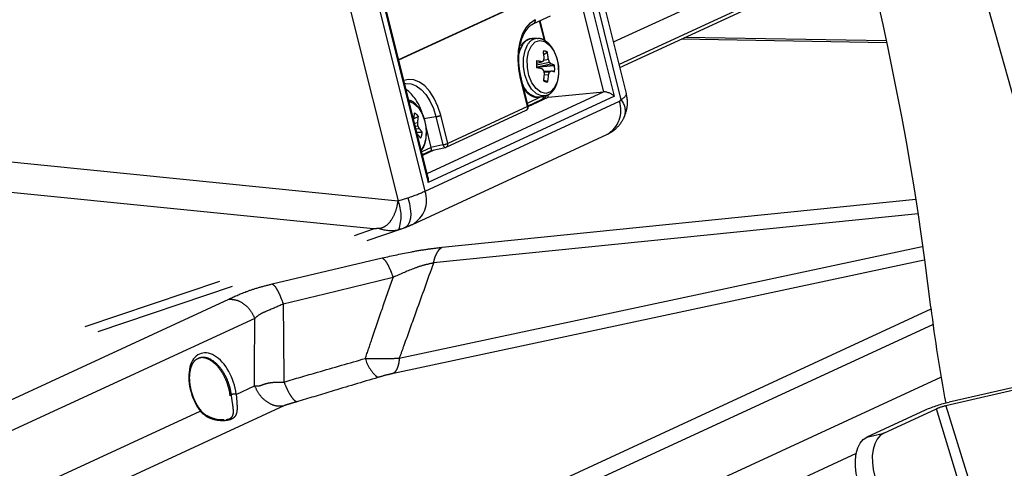
# Model space of a CAD drawing. Extents: x 0 to 360, y 1 to 553.
# Drawn here: x 264 to 278, y 59 to 66 of the extents above; entities that cross this region are included whole.
import ezdxf

# ---------------------------------------------------------------- set-up
doc = ezdxf.new("R2010")
doc.units = 0
doc.header["$LTSCALE"] = 16
doc.header["$MEASUREMENT"] = 0
doc.linetypes.add('PHANTOM2', pattern=[1.25, 0.625, -0.125, 0.125, -0.125, 0.125, -0.125])
doc.layers.add('PEN1', color=5, linetype='CONTINUOUS')

msp = doc.modelspace()

# ---------------------------------------------------------------- linework, layer by layer
at = {"layer": 'PEN1', "linetype": 'PHANTOM2'}
for p, q in [((269.979, 73.252), (272.154, 64.529)), ((272.231, 64.616), (270.068, 73.29)), ((272.063, 64.578), (269.929, 73.138)), ((269.821, 73.002), (271.907, 64.639)), ((269.395, 63.241), (267.214, 71.987)), ((266.832, 71.858), (269.016, 63.103)), ((267.303, 71.925), (269.438, 63.365)), ((269.44, 63.434), (267.334, 71.88)), ((276.694, 68.07), (279.411, 58.38)), ((272.049, 65.344), (275.349, 66.869)), ((275.599, 66.628), (272.129, 65.024)), ((272.14, 64.982), (275.61, 66.586)), ((269.026, 65.095), (270.886, 65.954)), ((269.027, 65.09), (270.902, 65.957)), ((270.927, 65.604), (271.161, 65.712)), ((271.076, 65.366), (271.007, 65.641)), ((271.088, 65.357), (271.016, 65.645)), ((270.975, 65.392), (270.905, 65.389)), ((270.905, 65.389), (270.913, 65.389)), ((275.9, 65.332), (273, 65.38)), ((275.894, 65.358), (273.054, 65.405)), ((271.118, 65.199), (271.067, 65.163)), ((270.963, 65.043), (271.039, 65.063)), ((270.963, 65.019), (271.146, 65.057)), ((270.976, 64.993), (271.169, 65.033)), ((271.067, 65.086), (271.132, 65.1)), ((270.976, 64.993), (270.991, 64.991)), ((271.069, 64.93), (271.17, 64.935)), ((271.072, 64.918), (271.148, 64.922)), ((270.839, 64.433), (270.741, 64.829)), ((270.848, 64.439), (270.749, 64.835)), ((271.075, 64.881), (271.135, 64.884)), ((269.426, 63.492), (271.907, 64.639)), ((271.13, 64.565), (271.907, 64.639)), ((269.395, 63.241), (272.133, 64.507)), ((272.063, 64.578), (269.438, 63.365)), ((270.837, 64.482), (271.03, 64.572)), ((270.847, 64.444), (271.043, 64.535)), ((270.849, 64.435), (271.13, 64.565)), ((271.025, 64.568), (271.093, 64.585)), ((271.034, 64.57), (271.025, 64.568)), ((271.122, 64.597), (271.13, 64.565)), ((269.695, 63.861), (270.82, 64.381)), ((270.839, 64.433), (269.714, 63.913)), ((269.301, 64.292), (269.237, 64.258)), ((269.249, 64.199), (269.291, 64.206)), ((269.378, 64.264), (269.549, 64.291)), ((269.549, 64.291), (269.648, 63.895)), ((269.714, 63.913), (269.616, 64.309)), ((269.26, 64.156), (269.295, 64.162)), ((269.27, 64.118), (269.312, 64.125)), ((269.407, 64.147), (269.479, 63.858)), ((269.219, 62.774), (271.957, 64.039)), ((269.48, 63.855), (269.35, 63.795)), ((269.36, 63.757), (269.482, 63.813)), ((269.362, 63.748), (269.523, 63.822)), ((269.648, 63.895), (269.479, 63.858)), ((269.481, 63.813), (269.684, 63.858)), ((262.41, 63.769), (269.016, 63.103)), ((268.671, 62.709), (262.301, 63.351)), ((269.016, 63.103), (269.155, 63.147)), ((269.016, 63.103), (269.016, 63.103)), ((269.635, 62.451), (276.309, 63.128)), ((276.341, 62.923), (269.515, 62.23)), ((249.456, 56.204), (268.671, 62.709)), ((249.636, 56.134), (269.066, 62.711)), ((269.066, 62.713), (269.026, 62.7)), ((269.065, 62.713), (269.129, 62.735)), ((269.111, 62.728), (269.098, 62.724)), ((269.033, 60.891), (276.394, 62.461)), ((276.422, 62.269), (268.949, 60.675)), ((261.69, 59.437), (266.632, 61.721)), ((271.31, 59.174), (276.521, 61.582)), ((266.996, 61.45), (262.054, 59.166)), ((276.549, 61.364), (271.843, 59.189)), ((273.543, 59.18), (276.661, 60.621)), ((278.255, 60.606), (276.776, 60.268)), ((266.736, 60.38), (266.994, 60.499)), ((278.09, 60.53), (276.731, 60.219)), ((267.407, 60.218), (264.798, 59.013)), ((276.731, 60.219), (277.101, 59.015)), ((263.72, 58.986), (266.229, 60.145)), ((276.439, 60.158), (275.617, 59.778)), ((275.857, 59.833), (276.597, 60.175)), ((276.933, 59.08), (276.597, 60.175)), ((275.617, 59.778), (275.857, 59.833)), ((275.466, 59.545), (273.85, 58.799))]:
    msp.add_line(p, q, dxfattribs=at)
at = {"layer": 'PEN1', "linetype": 'PHANTOM2', "flags": 128}
for points in [[(270.741, 64.829), (270.716, 64.96), (270.706, 65.093), (270.712, 65.222), (270.733, 65.343), (270.769, 65.45), (270.818, 65.54), (270.878, 65.61), (270.946, 65.656)], [(271.092, 64.585), (271.035, 64.583), (270.963, 64.613), (270.896, 64.676), (270.841, 64.767), (270.801, 64.877), (270.78, 64.997), (270.781, 65.116), (270.803, 65.223), (270.845, 65.31)], [(270.893, 65.289), (270.948, 65.344), (271.014, 65.364), (271.084, 65.348), (271.15, 65.297), (271.208, 65.216), (271.25, 65.113), (271.273, 64.999), (271.275, 64.883), (271.255, 64.778), (271.215, 64.694), (271.16, 64.639), (271.094, 64.618), (271.025, 64.634), (270.958, 64.685), (270.901, 64.766), (270.859, 64.869), (270.836, 64.984), (270.834, 65.1), (270.854, 65.205), (270.893, 65.289)], [(270.714, 65.154), (270.73, 65.217), (270.772, 65.305)], [(270.991, 64.991), (270.992, 64.983), (270.993, 64.974)], [(269.616, 64.309), (269.577, 64.434), (269.525, 64.547), (269.462, 64.645), (269.392, 64.723), (269.315, 64.778), (269.236, 64.81), (269.158, 64.815), (269.099, 64.801)], [(269.113, 64.757), (269.126, 64.759), (269.198, 64.754), (269.272, 64.725), (269.342, 64.674), (269.408, 64.601), (269.465, 64.511), (269.513, 64.406), (269.549, 64.291)], [(270.749, 64.835), (270.749, 64.835), (270.748, 64.833), (270.745, 64.831), (270.741, 64.829)], [(269.174, 64.502), (269.237, 64.477), (269.302, 64.418), (269.356, 64.331), (269.394, 64.224), (269.412, 64.108), (269.408, 63.994), (269.383, 63.893), (269.344, 63.821)], [(270.848, 64.439), (270.848, 64.439), (270.847, 64.437), (270.844, 64.435), (270.839, 64.433)], [(269.648, 63.895), (269.651, 63.886), (269.656, 63.877), (269.66, 63.87), (269.666, 63.864), (269.671, 63.86), (269.677, 63.858), (269.682, 63.857), (269.684, 63.858)], [(269.155, 63.147), (269.175, 63.069), (269.188, 62.994), (269.193, 62.924), (269.189, 62.862), (269.177, 62.809), (269.158, 62.768), (269.131, 62.739), (269.111, 62.728)], [(267.242, 61.935), (268.017, 62.118), (268.792, 62.301)], [(268.945, 62.026), (267.986, 61.793), (267.398, 61.651)], [(275.491, 59.17), (275.467, 59.266), (275.455, 59.364), (275.455, 59.459), (275.466, 59.548), (275.489, 59.627), (275.523, 59.693), (275.566, 59.745), (275.617, 59.778)], [(275.857, 59.833), (275.806, 59.799), (275.763, 59.748), (275.729, 59.682), (275.706, 59.603), (275.694, 59.514), (275.695, 59.419), (275.707, 59.321), (275.73, 59.225)]]:
    msp.add_lwpolyline(points, dxfattribs=at)
at = {"layer": 'PEN1', "linetype": 'PHANTOM2'}
for centre, radius, start, end in [((236.413, 56.859), 40.386, 6.7495, 14.3895), ((270.906, 65.641), 0.0431, 299.2635, 19.4266), ((270.916, 65.224), 0.165, 93.6641, 150.5784), ((270.985, 65.23), 0.162, 93.1102, 150.5932), ((271.07, 65.127), 0.0864, 56.4372, 96.3672), ((269.844, 65.006), 1.234, 5.0006, 9.6323), ((270.001, 64.988), 1.136, 5.6303, 10.6549), ((271.316, 65.031), 0.353, 172.8648, 188.3684), ((270.718, 63.38), 1.713, 79.2064, 81.6908), ((269.882, 67.288), 2.508, 297.4594, 298.1274), ((270.013, 65.345), 1.085, 345.653, 347.6799), ((269.993, 64.704), 1.207, 17.0312, 19.16), ((270.586, 64.525), 0.773, 41.0461, 43.5306), ((270.994, 64.507), 0.554, 66.2966, 71.6343), ((270.497, 62.447), 2.576, 77.8233, 79.494), ((270.269, 64.098), 1.16, 46.5926, 48.3633), ((269.696, 65), 1.385, 351.5025, 355.7648), ((269.778, 64.618), 1.329, 12.1508, 14.0627), ((270.142, 65.238), 1.055, 340.3627, 342.5361), ((270.727, 65.656), 0.847, 299.8621, 301.5938), ((270.937, 64.163), 0.806, 69.6034, 73.1801), ((270.868, 64.963), 0.353, 352.8622, 8.372), ((271.113, 64.867), 0.0863, 236.4172, 276.3872), ((269.893, 64.987), 1.247, 350.502, 355.2575), ((268.718, 64.156), 0.663, 17.7013, 51.5202), ((271.009, 64.815), 0.248, 196.5907, 273.6719), ((271.023, 64.571), 0.0416, 298.6604, 9.3672), ((271.764, 64.379), 0.39, 299.5433, 19.1457), ((271.981, 64.369), 0.236, 341.102, 42.8128), ((268.302, 64.416), 0.948, 350.2906, 355.4603), ((269.17, 64.204), 0.158, 33.9596, 60.5748), ((270.799, 64.427), 0.0507, 294.803, 14.0023), ((270.799, 64.419), 0.0431, 299.2507, 19.4394), ((268.431, 64.342), 0.871, 351.064, 356.726), ((268.114, 64.082), 1.184, 3.8575, 6.0173), ((269.505, 64.58), 0.293, 278.7641, 292.2117), ((268.363, 63.726), 1.029, 22.7713, 25.0465), ((268.831, 63.706), 0.638, 34.7007, 41.0591), ((269.102, 64.089), 0.254, 336.0684, 355.4032), ((268.76, 63.562), 0.714, 36.4223, 41.963), ((269.603, 64.184), 0.293, 278.7708, 292.2139), ((269.673, 63.907), 0.0507, 282.4451, 294.803), ((269.674, 63.899), 0.0431, 299.2507, 19.4394), ((269.026, 63.113), 0.39, 299.4955, 19.1491), ((268.512, 62.889), 0.547, 339.8255, 23.0112), ((295.371, 63.827), 18.982, 186.7216, 190.8456), ((269.031, 61.01), 0.493, 194.5011, 232.5881), ((266.711, 60.239), 0.144, 79.8456, 107.513), ((277.231, 58.286), 2.033, 102.9432, 112.9362), ((276.914, 59.426), 0.814, 102.946, 112.9334), ((266.216, 60.156), 0.0159, 320.5179, 25.5877)]:
    msp.add_arc(centre, radius, start, end, dxfattribs=at)
for centre, major_axis, ratio, start_param, end_param in [((271.982, 64.566), (0.111, -0.053), 0.449617, 0.981457, 2.499894), ((271.738, 64.501), (0.493, 0.115), 0.226797, 5.661262, 6.286624), ((272.117, 64.554), (0.0038, -0.0506), 0.820923, 0.298057, 0.991027), ((269.507, 63.87), (0.0072, -0.0502), 0.579278, 4.886233, 4.935854), ((269.465, 63.861), (0.0163, -0.0483), 0.243988, 6.128709, 7.647146), ((269.356, 63.353), (-0.057, -0.119), 0.553106, 1.926891, 2.552253), ((268.831, 63.126), (0.682, 0.198), 0.110324, 5.174867, 5.653606), ((268.904, 63.405), (0.036, -0.717), 0.81747, 5.952555, 6.430487), ((266.404, 60.465), (0.171, -0.489), 0.59176, 1.196561, 5.201798)]:
    msp.add_ellipse(centre, major_axis=major_axis, ratio=ratio, start_param=start_param, end_param=end_param, dxfattribs=at)
for points, knots in [([(270.749, 64.835), (270.744, 64.859), (270.728, 64.929), (270.714, 65.049), (270.716, 65.188), (270.736, 65.318), (270.773, 65.43), (270.824, 65.519), (270.877, 65.576), (270.913, 65.596), (270.927, 65.604)], [0, 0, 0, 0, 0.072779, 0.212812, 0.35293, 0.492572, 0.631463, 0.769529, 0.907347, 1, 1, 1, 1]), ([(270.915, 65.385), (270.904, 65.386), (270.868, 65.389), (270.81, 65.361), (270.769, 65.322), (270.751, 65.297), (270.748, 65.293)], [0, 0, 0, 0, 0.172647, 0.557675, 0.945672, 1, 1, 1, 1]), ([(271.273, 65.007), (271.273, 65.008), (271.272, 65.047), (271.251, 65.123), (271.21, 65.226), (271.151, 65.311), (271.083, 65.366), (271.022, 65.393), (270.988, 65.389), (270.977, 65.387)], [0, 0, 0, 0, 0.004727, 0.191956, 0.380031, 0.570047, 0.762939, 0.929717, 1, 1, 1, 1]), ([(270.991, 64.991), (271.043, 64.997), (271.119, 65.004), (271.194, 65.012), (271.217, 65.014)], [0, 0, 0, 0, 0.69828, 1, 1, 1, 1]), ([(271.091, 64.589), (271.1, 64.59), (271.133, 64.594), (271.182, 64.633), (271.232, 64.699), (271.265, 64.789), (271.282, 64.895), (271.276, 64.97), (271.273, 65.007)], [0, 0, 0, 0, 0.063468, 0.240673, 0.421307, 0.612547, 0.808882, 1, 1, 1, 1]), ([(271.067, 64.806), (271.068, 64.805), (271.086, 64.797), (271.105, 64.789), (271.123, 64.781)], [0, 0, 0, 0, 0.05866, 1, 1, 1, 1]), ([(270.787, 64.685), (270.798, 64.669), (270.829, 64.624), (270.89, 64.582), (270.966, 64.556), (271.013, 64.567), (271.036, 64.572)], [0, 0, 0, 0, 0.171713, 0.478904, 0.742499, 1, 1, 1, 1]), ([(269.279, 64.448), (269.272, 64.456), (269.247, 64.487), (269.209, 64.512), (269.177, 64.518), (269.169, 64.52)], [0, 0, 0, 0, 0.208879, 0.821611, 1, 1, 1, 1]), ([(271.043, 64.535), (271.056, 64.542), (271.083, 64.555), (271.102, 64.58), (271.111, 64.592)], [0, 0, 0, 0, 0.518678, 1, 1, 1, 1]), ([(272.203, 64.29), (272.215, 64.324), (272.242, 64.396), (272.251, 64.509), (272.236, 64.582), (272.229, 64.615)], [0, 0, 0, 0, 0.329041, 0.693226, 1, 1, 1, 1]), ([(269.345, 63.813), (269.358, 63.832), (269.386, 63.876), (269.41, 63.969), (269.418, 64.079), (269.405, 64.194), (269.374, 64.303), (269.331, 64.392), (269.294, 64.432), (269.279, 64.448)], [0, 0, 0, 0, 0.114415, 0.268176, 0.423656, 0.578811, 0.734194, 0.890579, 1, 1, 1, 1]), ([(271.957, 64.039), (271.985, 64.054), (272.049, 64.088), (272.131, 64.167), (272.18, 64.24), (272.2, 64.283), (272.203, 64.29)], [0, 0, 0, 0, 0.271535, 0.600676, 0.938483, 1, 1, 1, 1]), ([(269.28, 64.074), (269.283, 64.074), (269.308, 64.072), (269.333, 64.07), (269.355, 64.069)], [0, 0, 0, 0, 0.09285, 1, 1, 1, 1]), ([(268.748, 62.717), (268.762, 62.72), (268.798, 62.727), (268.86, 62.762), (268.93, 62.837), (268.986, 62.957), (269.009, 63.055), (269.015, 63.102), (269.016, 63.103)], [0, 0, 0, 0, 0.08144, 0.207993, 0.433197, 0.732879, 0.995018, 1, 1, 1, 1]), ([(268.748, 62.717), (268.723, 62.715), (268.697, 62.712), (268.671, 62.709), (268.671, 62.709)], [0, 0, 0, 0, 0.973125, 1, 1, 1, 1]), ([(269.111, 62.728), (269.121, 62.732), (269.16, 62.748), (269.194, 62.762), (269.219, 62.774)], [0, 0, 0, 0, 0.244793, 1, 1, 1, 1]), ([(268.792, 62.301), (268.931, 62.332), (269.143, 62.379), (269.432, 62.427), (269.568, 62.443), (269.635, 62.451)], [0, 0, 0, 0, 0.489994, 0.750662, 1, 1, 1, 1]), ([(269.515, 62.23), (269.521, 62.256), (269.533, 62.309), (269.562, 62.372), (269.595, 62.422), (269.621, 62.441), (269.635, 62.451)], [0, 0, 0, 0, 0.249997, 0.499999, 0.749999, 1, 1, 1, 1]), ([(268.792, 62.301), (268.804, 62.293), (268.826, 62.277), (268.866, 62.216), (268.907, 62.132), (268.932, 62.061), (268.945, 62.026)], [0, 0, 0, 0, 0.246104, 0.500003, 0.753902, 1, 1, 1, 1]), ([(269.515, 62.23), (269.469, 62.22), (269.376, 62.2), (269.178, 62.133), (269.039, 62.069), (268.945, 62.026)], [0, 0, 0, 0, 0.238344, 0.484805, 1, 1, 1, 1]), ([(269.515, 62.23), (269.508, 62.212), (269.422, 61.973), (269.283, 61.585), (269.129, 61.156), (269.054, 60.95), (269.033, 60.891)], [0, 0, 0, 0, 0.039766, 0.537159, 0.868755, 1, 1, 1, 1]), ([(268.554, 60.886), (268.585, 60.976), (268.666, 61.215), (268.796, 61.595), (268.896, 61.885), (268.945, 62.026)], [0, 0, 0, 0, 0.236891, 0.627852, 1, 1, 1, 1]), ([(266.632, 61.721), (266.707, 61.756), (266.824, 61.81), (267.041, 61.884), (267.177, 61.919), (267.242, 61.935)], [0, 0, 0, 0, 0.488384, 0.753054, 1, 1, 1, 1]), ([(267.242, 61.935), (267.254, 61.927), (267.277, 61.91), (267.317, 61.847), (267.359, 61.76), (267.385, 61.687), (267.398, 61.651)], [0, 0, 0, 0, 0.245933, 0.500002, 0.754065, 1, 1, 1, 1]), ([(266.632, 61.721), (266.669, 61.719), (266.741, 61.715), (266.848, 61.657), (266.94, 61.568), (266.978, 61.49), (266.996, 61.45)], [0, 0, 0, 0, 0.249998, 0.5, 0.749995, 1, 1, 1, 1]), ([(267.398, 61.651), (267.32, 61.617), (267.203, 61.567), (267.07, 61.512), (267.022, 61.472), (266.996, 61.45)], [0, 0, 0, 0, 0.482471, 0.731151, 1, 1, 1, 1]), ([(267.398, 61.651), (267.398, 61.596), (267.4, 61.383), (267.403, 61.017), (267.406, 60.706), (267.408, 60.554)], [0, 0, 0, 0, 0.149247, 0.582691, 1, 1, 1, 1]), ([(266.994, 60.499), (266.995, 60.7), (266.996, 61.017), (266.996, 61.334), (266.996, 61.45)], [0, 0, 0, 0, 0.631929, 1, 1, 1, 1]), ([(266.231, 60.162), (266.219, 60.178), (266.186, 60.225), (266.14, 60.316), (266.1, 60.434), (266.08, 60.552), (266.079, 60.664), (266.097, 60.76), (266.132, 60.833), (266.174, 60.879), (266.208, 60.89), (266.223, 60.895)], [0, 0, 0, 0, 0.062155, 0.182392, 0.303163, 0.423852, 0.543773, 0.662507, 0.780174, 0.898156, 1, 1, 1, 1]), ([(266.667, 60.376), (266.662, 60.408), (266.649, 60.491), (266.599, 60.625), (266.517, 60.756), (266.418, 60.852), (266.314, 60.906), (266.252, 60.898), (266.221, 60.895)], [0, 0, 0, 0, 0.115467, 0.294283, 0.473113, 0.651744, 0.829697, 1, 1, 1, 1]), ([(266.223, 60.895), (266.226, 60.896), (266.247, 60.905), (266.292, 60.899), (266.363, 60.873), (266.437, 60.817), (266.508, 60.735), (266.569, 60.634), (266.616, 60.52), (266.639, 60.426), (266.645, 60.374), (266.647, 60.361)], [0, 0, 0, 0, 0.023406, 0.155565, 0.281935, 0.416729, 0.550503, 0.684584, 0.819271, 0.954126, 1, 1, 1, 1]), ([(267.408, 60.554), (267.566, 60.6), (267.948, 60.711), (268.33, 60.821), (268.554, 60.886)], [0, 0, 0, 0, 0.413528, 1, 1, 1, 1]), ([(268.554, 60.886), (268.66, 60.884), (268.827, 60.88), (268.978, 60.888), (269.033, 60.891)], [0, 0, 0, 0, 0.632644, 1, 1, 1, 1]), ([(269.033, 60.891), (269.03, 60.865), (269.025, 60.813), (269.006, 60.75), (268.981, 60.701), (268.96, 60.684), (268.949, 60.675)], [0, 0, 0, 0, 0.2476, 0.500001, 0.752403, 1, 1, 1, 1]), ([(268.732, 60.618), (268.512, 60.552), (268.131, 60.438), (267.751, 60.323), (267.59, 60.275)], [0, 0, 0, 0, 0.577352, 1, 1, 1, 1]), ([(268.949, 60.675), (268.924, 60.669), (268.853, 60.653), (268.78, 60.632), (268.732, 60.618)], [0, 0, 0, 0, 0.347758, 1, 1, 1, 1]), ([(266.994, 60.499), (267.021, 60.499), (267.069, 60.497), (267.143, 60.531), (267.249, 60.554), (267.346, 60.554), (267.408, 60.554)], [0, 0, 0, 0, 0.235583, 0.420789, 0.63297, 1, 1, 1, 1]), ([(266.994, 60.499), (267.016, 60.455), (267.059, 60.368), (267.164, 60.271), (267.286, 60.213), (267.366, 60.216), (267.407, 60.218)], [0, 0, 0, 0, 0.250003, 0.500001, 0.750001, 1, 1, 1, 1]), ([(267.408, 60.554), (267.424, 60.517), (267.456, 60.441), (267.506, 60.353), (267.553, 60.292), (267.578, 60.281), (267.59, 60.275)], [0, 0, 0, 0, 0.245444, 0.499998, 0.754551, 1, 1, 1, 1]), ([(266.736, 60.38), (266.74, 60.336), (266.747, 60.247), (266.75, 60.141), (266.729, 60.068), (266.667, 60.025), (266.574, 60.004), (266.447, 60.012), (266.316, 60.058), (266.254, 60.12), (266.229, 60.145)], [0, 0, 0, 0, 0.125159, 0.252877, 0.411266, 0.511163, 0.610873, 0.753921, 0.89872, 1, 1, 1, 1]), ([(266.595, 60.026), (266.609, 60.028), (266.649, 60.035), (266.692, 60.073), (266.701, 60.141), (266.686, 60.244), (266.673, 60.332), (266.667, 60.376)], [0, 0, 0, 0, 0.089357, 0.259348, 0.537563, 0.768901, 1, 1, 1, 1]), ([(267.59, 60.275), (267.56, 60.266), (267.512, 60.253), (267.456, 60.236), (267.424, 60.226), (267.412, 60.221), (267.407, 60.218)], [0, 0, 0, 0, 0.467077, 0.72315, 0.866206, 1, 1, 1, 1]), ([(266.429, 60.035), (266.395, 60.047), (266.333, 60.069), (266.264, 60.117), (266.24, 60.154), (266.233, 60.164)], [0, 0, 0, 0, 0.449764, 0.850154, 1, 1, 1, 1]), ([(266.566, 60.021), (266.551, 60.02), (266.511, 60.018), (266.46, 60.022), (266.43, 60.035), (266.429, 60.035)], [0, 0, 0, 0, 0.353114, 0.972034, 1, 1, 1, 1])]:
    msp.add_open_spline(points, degree=3, knots=knots, dxfattribs=at)

doc.saveas('drawing.dxf')
